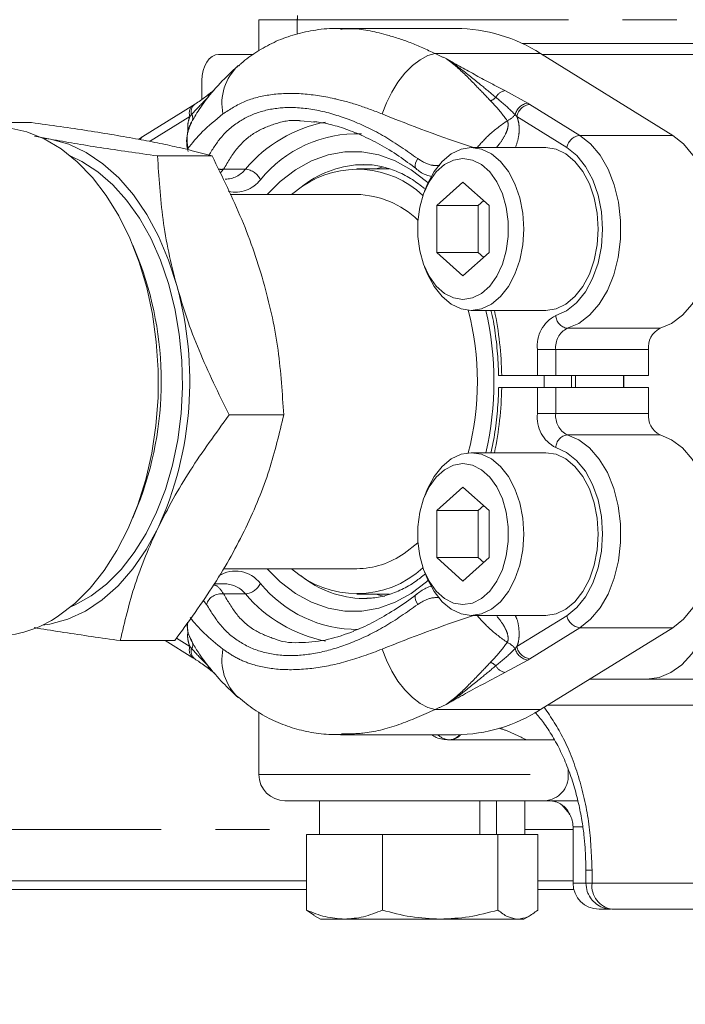
# Model space of a CAD drawing. Units: millimetres. Extents: x 11 to 1180, y 5 to 832.
# Drawn here: x 567 to 582, y 556 to 579 of the extents above; entities that cross this region are included whole.
import ezdxf

# ---------------------------------------------------------------- set-up
doc = ezdxf.new("R2010")
doc.units = ezdxf.units.MM
doc.linetypes.add('PHANTOM', pattern=[12.7, 6.35, -1.27, 1.27, -1.27, 1.27, -1.27])
doc.layers.add('SLD-0', color=7, linetype='Continuous')
doc.dimstyles.new('SLDDIMSTYLE5', dxfattribs={"dimtxt": 0, "dimasz": 3, "dimexe": 0, "dimexo": 0.0625, "dimgap": 0, "dimtad": 0, "dimtih": 1, "dimtoh": 1, "dimdec": 0, "dimrnd": 1e-09, "dimzin": 0, "dimdsep": 46, "dimtxsty": 'Standard', "dimsah": 1, "dimcen": 0.09, "dimadec": 0, "dimazin": 0, "dimtfac": 3, "dimtdec": 0, "dimtofl": 0, "dimtmove": 0, "dimatfit": 3, "dimfxl": 0, "dimfrac": 2, "dimtolj": 1, "dimtzin": 0, "dimarcsym": 0})

msp = doc.modelspace()

# ---------------------------------------------------------------- linework, layer by layer
at = {"color": 7, "linetype": 'Continuous', "lineweight": 15}
for p, q in [((572.49056, 579.15321), (572.49056, 578.42757)), ((577.10879, 578.95064), (574.40022, 578.95064)), ((574.40052, 578.93251), (574.42951, 578.93368)), ((572.36055, 578.34041), (571.54738, 578.34041)), ((579.08919, 578.36028), (582.18238, 576.44522)), ((582.82541, 578.34041), (579.12128, 578.34041)), ((571.15396, 577.73081), (571.15396, 577.28791)), ((571.43555, 577.49642), (571.37407, 577.44918)), ((570.94629, 577.14669), (569.77469, 576.42133)), ((570.98947, 577.1744), (570.94639, 577.14698)), ((565.88731, 576.74545), (567.16412, 576.74545)), ((570.95256, 576.81995), (570.93127, 576.78873)), ((573.80021, 576.75135), (573.46348, 576.78613)), ((567.23197, 576.42852), (567.61184, 576.35451)), ((569.77469, 576.42133), (569.67171, 576.34894)), ((567.42108, 576.38202), (567.61184, 576.35451)), ((570.1162, 575.96358), (571.39301, 575.96358)), ((579.21085, 576.15664), (577.46465, 576.15664)), ((574.93574, 575.7604), (574.84215, 575.75833)), ((575.53876, 575.65817), (574.78052, 575.65817)), ((575.23202, 575.65817), (575.41249, 575.70704)), ((576.18096, 575.65723), (576.17565, 575.66089)), ((573.25507, 575.06126), (573.51504, 575.25574)), ((576.42592, 575.27074), (576.3704, 575.13486)), ((577.27062, 575.3515), (576.65591, 574.80157)), ((577.88534, 574.80157), (577.27062, 575.3515)), ((574.78052, 575.06126), (571.81434, 575.06126)), ((576.65591, 574.80157), (576.65591, 573.70172)), ((577.62602, 574.80157), (576.65591, 574.80157)), ((577.75568, 574.91756), (577.62602, 574.80157)), ((577.62602, 574.80157), (577.62602, 573.70172)), ((577.88534, 573.70172), (577.88534, 574.80157)), ((569.64806, 573.60119), (569.53701, 573.87294)), ((576.65591, 573.70172), (577.27062, 573.15179)), ((577.62602, 573.70172), (576.65591, 573.70172)), ((577.27062, 573.15179), (577.88534, 573.70172)), ((577.62602, 573.70172), (577.75568, 573.58572)), ((576.3704, 573.36842), (576.42592, 573.23254)), ((577.46465, 572.34664), (579.21085, 572.34664)), ((581.61672, 571.42676), (581.61672, 570.82264)), ((579.01414, 570.82264), (578.17691, 570.82264)), ((579.44367, 570.82264), (579.01414, 570.82264)), ((579.17566, 570.82264), (579.17566, 570.53689)), ((581.61672, 570.82264), (579.44367, 570.82264)), ((579.81519, 570.82264), (579.81519, 570.53689)), ((579.90469, 570.82264), (579.90469, 570.53689)), ((581.03001, 570.82264), (581.03001, 570.53689)), ((578.17691, 570.53689), (579.01414, 570.53689)), ((579.01414, 570.53689), (579.44367, 570.53689)), ((581.61672, 570.53689), (579.44367, 570.53689)), ((581.61672, 570.53689), (581.61672, 569.93278)), ((573.07047, 569.8979), (571.79366, 569.8979)), ((579.21085, 569.01289), (577.46465, 569.01289)), ((576.42592, 568.12699), (576.3704, 567.99111)), ((577.27062, 568.20774), (576.65591, 567.65782)), ((577.88534, 567.65782), (577.27062, 568.20774)), ((569.53701, 567.48659), (569.64806, 567.75835)), ((576.65591, 567.65782), (576.65591, 566.55796)), ((577.62602, 567.65782), (576.65591, 567.65782)), ((577.75568, 567.77381), (577.62602, 567.65782)), ((577.62602, 567.65782), (577.62602, 566.55796)), ((577.88534, 566.55796), (577.88534, 567.65782)), ((576.21339, 566.90245), (575.89427, 566.65244)), ((576.65591, 566.55796), (577.27062, 566.00804)), ((577.62602, 566.55796), (576.65591, 566.55796)), ((577.27062, 566.00804), (577.88534, 566.55796)), ((577.62602, 566.55796), (577.75568, 566.44197)), ((571.66145, 566.29827), (574.78052, 566.29827)), ((576.3704, 566.22467), (576.42592, 566.08879)), ((571.70137, 565.94265), (571.44844, 565.94265)), ((574.78052, 565.70137), (575.55081, 565.70137)), ((574.93574, 565.59913), (575.02933, 565.6012)), ((575.42848, 565.64894), (575.23202, 565.70137)), ((576.18066, 565.70212), (576.17511, 565.69823)), ((577.46465, 565.20289), (579.21085, 565.20289)), ((570.8027, 565.01925), (570.81496, 564.92384)), ((582.18238, 564.91431), (579.08919, 562.99926)), ((570.51903, 564.61409), (569.24222, 564.61409)), ((570.2982, 564.61409), (570.94629, 564.21284)), ((570.94686, 564.21205), (570.99083, 564.18408)), ((570.98718, 564.18699), (570.9912, 564.18441)), ((571.37242, 563.91015), (571.45444, 563.84589)), ((581.57958, 563.71001), (580.23719, 563.71001)), ((581.57958, 563.71001), (585.48377, 563.71001)), ((572.49056, 562.93596), (572.49056, 561.47481)), ((574.40022, 562.40889), (577.10879, 562.40889)), ((576.94589, 562.29099), (576.95702, 562.29099)), ((576.95702, 562.29099), (576.97966, 562.29099)), ((579.41108, 562.29099), (578.75944, 562.29099)), ((573.90696, 560.86521), (573.90696, 560.07273)), ((577.6662, 560.07273), (577.6662, 560.86521)), ((578.05424, 560.86521), (578.05424, 560.07273)), ((578.7228, 560.07273), (578.7228, 560.86521)), ((579.58544, 560.76603), (579.77275, 560.54844)), ((573.60865, 558.30421), (573.60865, 560.07273)), ((574.26527, 560.07273), (573.60865, 560.07273)), ((574.26527, 560.07273), (574.73246, 560.07273)), ((575.38319, 560.07273), (574.72657, 560.07273)), ((575.38319, 558.30421), (575.38319, 560.07273)), ((576.38456, 560.07273), (575.38319, 560.07273)), ((576.38456, 560.07273), (577.08806, 560.07273)), ((578.08942, 560.07273), (577.08806, 560.07273)), ((578.08942, 558.30421), (578.08942, 560.07273)), ((578.43417, 560.07273), (578.08942, 560.07273)), ((578.43417, 560.07273), (578.67637, 560.07273)), ((579.02111, 560.07273), (578.67637, 560.07273)), ((579.02111, 560.07273), (579.02111, 558.30421)), ((579.84764, 560.25561), (579.84764, 558.9348)), ((580.15048, 559.2396), (580.15048, 558.9348)), ((558.05222, 558.98827), (573.60865, 558.98827)), ((579.02111, 558.98827), (579.84764, 558.98827)), ((573.60865, 558.78827), (557.85222, 558.78827)), ((579.86551, 558.78827), (579.02111, 558.78827)), ((573.78399, 558.18637), (573.60865, 558.30421)), ((583.25174, 558.32521), (580.76008, 558.32521)), ((573.78033, 558.18004), (573.93363, 558.09153)), ((573.93363, 558.09153), (574.49592, 558.09153)), ((574.49592, 558.09153), (576.73631, 558.09153)), ((576.73631, 558.09153), (578.55527, 558.09153)), ((578.55527, 558.09153), (578.69613, 558.09153)), ((578.69613, 558.09153), (578.84944, 558.18004))]:
    msp.add_line(p, q, dxfattribs=at)
at = {"color": 8, "linetype": 'PHANTOM', "lineweight": 0}
for p, q in [((572.49056, 579.15321), (573.39023, 579.15321)), ((573.39023, 578.81505), (573.39023, 579.15321)), ((573.39023, 579.15321), (587.75005, 579.15321)), ((578.65841, 578.59441), (586.20916, 578.59441)), ((579.08919, 578.36028), (576.62027, 578.36028)), ((578.25052, 577.4923), (578.78848, 577.20041)), ((578.78848, 577.20041), (578.83773, 577.17058)), ((578.83773, 577.17058), (580.00933, 576.44522)), ((570.87391, 576.88754), (569.93058, 576.30351)), ((570.91171, 576.93111), (570.87391, 576.88754)), ((578.53191, 576.88754), (578.49305, 576.93111)), ((579.70351, 576.16217), (578.53191, 576.88754)), ((582.18238, 576.44522), (580.00933, 576.44522)), ((571.66381, 575.65342), (571.58095, 575.5611)), ((572.17775, 575.65342), (571.66381, 575.65342)), ((579.7135, 571.92673), (581.88655, 571.92673)), ((579.01414, 570.82264), (579.01414, 571.42676)), ((579.01414, 571.42676), (579.44367, 571.42676)), ((581.61672, 571.42676), (579.44367, 571.42676)), ((579.44367, 571.42676), (579.44367, 570.82264)), ((579.01414, 569.93278), (579.01414, 570.53689)), ((579.44367, 570.53689), (579.44367, 569.93278)), ((579.01414, 569.93278), (579.44367, 569.93278)), ((579.44367, 569.93278), (581.61672, 569.93278)), ((581.88655, 569.4328), (579.7135, 569.4328)), ((572.17775, 565.70612), (571.66381, 565.70612)), ((571.26395, 565.45808), (571.1819, 565.56086)), ((578.53191, 564.47199), (579.70351, 565.19736)), ((580.00933, 564.91431), (578.83773, 564.18895)), ((582.18238, 564.91431), (580.00933, 564.91431)), ((570.55694, 564.66823), (570.87391, 564.47199)), ((570.87391, 564.47199), (570.91171, 564.42842)), ((578.49305, 564.42842), (578.53191, 564.47199)), ((578.83773, 564.18895), (578.78848, 564.15912)), ((578.78848, 564.15912), (578.25052, 563.86723)), ((583.93381, 563.10041), (579.25257, 563.10041)), ((579.08919, 562.99926), (576.62027, 562.99926)), ((572.49056, 561.47481), (579.73696, 561.47481)), ((579.73696, 561.47481), (579.73696, 561.59696)), ((563.85222, 560.18827), (573.90696, 560.18827)), ((578.7228, 560.18827), (579.84764, 560.18827)), ((580.05985, 560.25561), (579.84764, 560.25561)), ((580.15048, 559.2396), (580.29442, 559.2396)), ((580.29442, 558.9348), (580.29442, 559.2396)), ((579.84764, 558.9348), (580.15048, 558.9348)), ((580.29442, 558.9348), (580.15048, 558.9348)), ((582.78608, 558.9348), (580.29442, 558.9348))]:
    msp.add_line(p, q, dxfattribs=at)
at = {"color": 7, "linetype": 'Continuous', "lineweight": 15, "flags": 128}
for points in [[(571.15396, 577.73081), (571.16152, 577.84974), (571.18391, 577.96409), (571.22026, 578.06948), (571.26919, 578.16186), (571.32881, 578.23767), (571.39682, 578.294), (571.47063, 578.32869), (571.54738, 578.34041)], [(566.63319, 576.62396), (567.05308, 576.52808), (567.46361, 576.3612), (567.8598, 576.12537), (568.23685, 575.82343), (568.59016, 575.45906), (568.91547, 575.03666), (569.20881, 574.56139), (569.46663, 574.039), (569.6858, 573.47583), (569.86365, 572.87871), (569.99804, 572.25491), (570.08731, 571.61198), (570.1304, 570.95775), (570.12678, 570.30013), (570.0765, 569.64713), (569.98016, 569.00666), (569.83893, 568.3865), (569.65453, 567.79417), (569.4292, 567.23687), (569.16566, 566.72137), (568.86713, 566.25391), (568.53722, 565.84018), (568.17994, 565.4852), (567.79963, 565.19327)], [(582.18238, 576.44522), (582.43254, 576.24715), (582.655, 575.98131), (582.8422, 575.65674), (582.98778, 575.28446), (583.08681, 574.8771), (583.13592, 574.44851), (583.13344, 574.01323), (583.07945, 573.58604), (582.9758, 573.18146), (582.82599, 572.81322), (582.63512, 572.49382), (582.40966, 572.23412), (582.15728, 572.04293), (581.88655, 571.92673)], [(567.61184, 576.35451), (568.03406, 576.23753), (568.44465, 576.0454), (568.83808, 575.7807), (569.20901, 575.44701), (569.55244, 575.04887), (569.86371, 574.59163), (570.13862, 574.0815), (570.37344, 573.52536), (570.56502, 572.93074)], [(568.08345, 575.95617), (568.3426, 575.83229), (568.71405, 575.59245), (569.06543, 575.28856), (569.39216, 574.92458), (569.68998, 574.50528), (569.95502, 574.0361), (570.18381, 573.52316), (570.37338, 572.97316), (570.52125, 572.39326), (570.6255, 571.79102), (570.68476, 571.17429), (570.69826, 570.55112), (570.66583, 569.92963), (570.58789, 569.31791), (570.46545, 568.72394), (570.30012, 568.15548), (570.09404, 567.61992), (569.84991, 567.12426), (569.57091, 566.67494), (569.26066, 566.27783), (568.92323, 565.93811), (568.563, 565.6602)], [(577.46465, 576.15664), (577.7045, 576.12004), (577.93513, 576.01163), (578.14769, 575.83559), (578.33399, 575.59868), (578.48689, 575.31001), (578.6005, 574.98065), (578.67046, 574.62329), (578.69408, 574.25164), (578.67046, 573.87999), (578.6005, 573.52263), (578.48689, 573.19328), (578.33399, 572.9046), (578.14769, 572.66769), (577.93513, 572.49165), (577.7045, 572.38324), (577.46465, 572.34664), (577.2248, 572.38324), (576.99416, 572.49165), (576.78161, 572.66769), (576.5953, 572.9046), (576.44241, 573.19328), (576.42592, 573.23254)], [(576.42592, 575.27074), (576.44241, 575.31001), (576.5953, 575.59868), (576.78161, 575.83559), (576.99416, 576.01163), (577.2248, 576.12004), (577.46465, 576.15664)], [(579.21085, 576.15664), (579.4507, 576.12004), (579.68133, 576.01163), (579.89389, 575.83559), (580.08019, 575.59868), (580.23309, 575.31001), (580.3467, 574.98065), (580.41666, 574.62329), (580.44028, 574.25164), (580.41666, 573.87999), (580.3467, 573.52263), (580.23309, 573.19328), (580.08019, 572.9046), (579.89389, 572.66769), (579.68133, 572.49165), (579.4507, 572.38324), (579.21085, 572.34664)], [(577.27062, 575.90264), (577.04909, 575.86656), (576.83724, 575.75991), (576.64433, 575.58733), (576.47879, 575.35638), (576.34786, 575.07714), (576.25726, 574.76183), (576.21095, 574.42421), (576.21095, 574.07906), (576.25726, 573.74146), (576.34786, 573.42614), (576.47879, 573.14691), (576.64433, 572.91596), (576.83724, 572.74338), (577.04909, 572.63672), (577.27062, 572.60064), (577.49216, 572.63672), (577.70401, 572.74338), (577.89692, 572.91596), (578.06245, 573.14691), (578.19338, 573.42614), (578.28399, 573.74146), (578.3303, 574.07906), (578.3303, 574.42421), (578.28399, 574.76183), (578.19338, 575.07714), (578.06245, 575.35638), (577.89692, 575.58733), (577.70401, 575.75991), (577.49216, 575.86656), (577.27062, 575.90264)], [(581.03753, 570.53689), (581.03849, 570.62887), (581.03753, 570.82264)], [(581.88655, 569.4328), (582.15728, 569.31661), (582.40966, 569.12542), (582.63512, 568.86571), (582.82599, 568.54631), (582.9758, 568.17807), (583.07945, 567.77349), (583.13344, 567.34631), (583.13592, 566.91103), (583.08681, 566.48243), (582.98778, 566.07508), (582.8422, 565.70279), (582.655, 565.37822), (582.43254, 565.11238), (582.18238, 564.91431)], [(576.42592, 568.12699), (576.44241, 568.16625), (576.5953, 568.45493), (576.78161, 568.69184), (576.99416, 568.86788), (577.2248, 568.97628), (577.46465, 569.01289), (577.7045, 568.97628), (577.93513, 568.86788), (578.14769, 568.69184), (578.33399, 568.45493), (578.48689, 568.16625), (578.6005, 567.8369), (578.67046, 567.47954), (578.69408, 567.10789), (578.67046, 566.73625), (578.6005, 566.37888), (578.48689, 566.04953), (578.33399, 565.76085), (578.14769, 565.52394), (577.93513, 565.3479), (577.7045, 565.2395), (577.46465, 565.20289), (577.46465, 565.20289)], [(579.21085, 569.01289), (579.4507, 568.97628), (579.68133, 568.86788), (579.89389, 568.69184), (580.08019, 568.45493), (580.23309, 568.16625), (580.3467, 567.8369), (580.41666, 567.47954), (580.44028, 567.10789), (580.41666, 566.73625), (580.3467, 566.37888), (580.23309, 566.04953), (580.08019, 565.76085), (579.89389, 565.52394), (579.68133, 565.3479), (579.4507, 565.2395), (579.21085, 565.20289), (579.21085, 565.20289)], [(577.27062, 565.45689), (577.49216, 565.49297), (577.70401, 565.59963), (577.89692, 565.7722), (578.06245, 566.00316), (578.19338, 566.28239), (578.28399, 566.5977), (578.3303, 566.93531), (578.3303, 567.28047), (578.28399, 567.61808), (578.19338, 567.93339), (578.06245, 568.21262), (577.89692, 568.44358), (577.70401, 568.61615), (577.49216, 568.72281), (577.27062, 568.75889), (577.04909, 568.72281), (576.83724, 568.61615), (576.64433, 568.44358), (576.47879, 568.21262), (576.34786, 567.93339), (576.25726, 567.61808), (576.21095, 567.28047), (576.21095, 566.93531), (576.25726, 566.5977), (576.34786, 566.28239), (576.47879, 566.00316), (576.64433, 565.7722), (576.83724, 565.59963), (577.04909, 565.49297), (577.27062, 565.45689)], [(570.12802, 567.25599), (569.85154, 566.74791), (569.53885, 566.293), (569.19419, 565.89742), (568.82223, 565.56651), (568.42799, 565.30474), (568.0168, 565.11566), (567.59423, 565.00183), (567.42108, 564.97752)], [(577.46465, 565.20289), (577.2248, 565.2395), (576.99416, 565.3479), (576.78161, 565.52394), (576.5953, 565.76085), (576.44241, 566.04953), (576.42592, 566.08879)], [(583.21883, 566.25), (583.19393, 565.80894), (583.11997, 565.38127), (582.99921, 564.98001), (582.83532, 564.61733), (582.63327, 564.30425), (582.39921, 564.0503), (582.14024, 563.86319), (581.86424, 563.74859), (581.57958, 563.71001)], [(568.563, 565.6602), (568.18468, 565.44773), (568.08345, 565.40337)]]:
    msp.add_lwpolyline(points, dxfattribs=at)
at = {"color": 8, "linetype": 'PHANTOM', "lineweight": 0, "flags": 128}
for points in [[(576.62027, 578.36028), (576.44637, 578.31162), (576.26598, 578.21657), (576.08523, 578.07833), (575.91026, 577.90163), (575.747, 577.69244), (575.601, 577.45788), (575.47722, 577.2059), (575.37986, 576.94507)], [(580.00933, 576.44522), (580.25949, 576.24715), (580.48195, 575.98131), (580.66915, 575.65674), (580.81474, 575.28446), (580.91376, 574.8771), (580.96287, 574.44851), (580.96039, 574.01323), (580.9064, 573.58604), (580.80275, 573.18146), (580.65294, 572.81322), (580.46207, 572.49382), (580.23661, 572.23412), (579.98423, 572.04293), (579.7135, 571.92673)], [(572.68215, 575.06126), (572.99188, 575.3673), (573.34834, 575.6393), (573.72251, 575.84648), (574.1095, 575.98612), (574.50424, 576.05639), (574.90158, 576.05639), (575.29633, 575.98612), (575.68331, 575.84648), (576.05748, 575.6393), (576.41395, 575.3673), (576.45249, 575.33301)], [(579.44585, 572.22672), (579.69923, 572.33847), (579.93339, 572.52553), (580.1391, 572.78054), (580.30827, 573.09346), (580.43424, 573.45197), (580.51205, 573.84196), (580.53864, 574.24807), (580.51296, 574.65433), (580.43602, 575.04474), (580.31085, 575.40392), (580.14239, 575.71775), (579.93725, 575.97386), (579.70351, 576.16217)], [(576.17565, 575.66089), (576.16272, 575.67544), (576.15214, 575.70584), (576.1518, 575.74576), (576.16174, 575.79324), (576.18146, 575.84599), (576.21, 575.90145)], [(579.7135, 569.4328), (579.98423, 569.31661), (580.23661, 569.12542), (580.46207, 568.86571), (580.65294, 568.54631), (580.80275, 568.17807), (580.9064, 567.77349), (580.96039, 567.34631), (580.96287, 566.91103), (580.91376, 566.48243), (580.81474, 566.07508), (580.66915, 565.70279), (580.48195, 565.37822), (580.25949, 565.11238), (580.00933, 564.91431)], [(579.70351, 565.19736), (579.93725, 565.38567), (580.14239, 565.64179), (580.31085, 565.95561), (580.43602, 566.31479), (580.51296, 566.7052), (580.53864, 567.11146), (580.51205, 567.51757), (580.43424, 567.90757), (580.30827, 568.26608), (580.1391, 568.579), (579.93339, 568.834), (579.69923, 569.02106), (579.44585, 569.13281)], [(576.45249, 566.02652), (576.41395, 565.99223), (576.05748, 565.72023), (575.68331, 565.51306), (575.29633, 565.37342), (574.90158, 565.30314), (574.50424, 565.30314), (574.1095, 565.37342), (573.72251, 565.51306), (573.34834, 565.72023), (572.99188, 565.99223), (572.68215, 566.29827)], [(576.17511, 565.69823), (576.16272, 565.68409), (576.15214, 565.65369), (576.1518, 565.61378), (576.16174, 565.56629), (576.18146, 565.51354), (576.21, 565.45808)], [(576.62027, 562.99926), (576.44637, 563.04791), (576.26598, 563.14297), (576.08523, 563.2812), (575.91026, 563.45791), (575.747, 563.6671), (575.601, 563.90166), (575.47722, 564.15363), (575.37986, 564.41447)]]:
    msp.add_lwpolyline(points, dxfattribs=at)
at = {"color": 8, "linetype": 'PHANTOM', "lineweight": 0}
for centre, radius, start, end in [((574.18416, 579.15332), 0.79393, 172.655815, 180.008222), ((572.84171, 577.19175), 1.21865, 133.114204, 191.678451), ((571.50108, 577.28566), 0.20905, 127.837256, 166.316818), ((577.71066, 577.68693), 0.4821, 295.339973, 313.135136), ((578.31636, 577.18503), 0.31424, 102.095699, 151.471325), ((571.08779, 576.96745), 0.22832, 128.192784, 200.487048), ((571.12647, 576.99629), 0.22443, 127.662839, 196.882112), ((578.84199, 576.84502), 0.3594, 98.56144, 166.140064), ((578.88377, 576.81411), 0.35944, 97.359367, 168.211727), ((570.80913, 576.84449), 0.13427, 335.463798, 40.17976), ((578.08076, 577.27484), 0.53678, 295.095742, 320.182368), ((574.66538, 573.57259), 3.24317, 100.915916, 140.088563), ((569.86507, 576.27975), 0.16797, 122.554232, 156.096056), ((574.7875, 573.56417), 2.91708, 87.917753, 140.862549), ((580.05536, 576.08875), 0.35942, 97.357836, 168.213259), ((574.98843, 573.35333), 2.40945, 93.480727, 128.781845), ((571.60771, 575.98172), 0.33306, 257.373513, 279.696998), ((571.68073, 576.05642), 0.63987, 271.848474, 320.963896), ((572.13628, 575.22842), 0.42702, 24.483273, 84.427693), ((571.9315, 575.86635), 0.75141, 258.212906, 322.159337), ((570.09449, 570.69593), 8.08341, 0.89816, 11.783244), ((579.80283, 571.5176), 0.79391, 116.720776, 186.570374), ((579.75919, 572.23688), 0.3135, 181.857515, 261.619362), ((579.9366, 571.48353), 0.49618, 116.720052, 186.570713), ((570.09449, 570.66361), 8.08342, 348.216759, 359.101788), ((579.80282, 569.84193), 0.79389, 173.428997, 243.279854), ((579.93661, 569.876), 0.49619, 173.429473, 243.279191), ((579.75918, 569.12265), 0.31349, 98.379367, 178.142624), ((571.93942, 565.50082), 0.74047, 37.74984, 121.612904), ((574.98031, 567.99204), 2.39332, 231.157281, 268.932807), ((571.68076, 565.30318), 0.63981, 39.03415, 88.154631), ((572.13629, 566.13111), 0.42701, 275.571554, 335.516177), ((574.79752, 567.80809), 2.9329, 219.206723, 270.318321), ((571.60628, 565.35254), 0.35823, 80.757397, 162.864133), ((574.68966, 567.8279), 3.28811, 220.187408, 258.757948), ((580.05537, 565.27079), 0.35944, 191.788273, 262.640633), ((571.08757, 564.39209), 0.22811, 159.495631, 232.018272), ((571.12715, 564.36325), 0.22508, 163.169675, 231.547717), ((570.80913, 564.51505), 0.13426, 319.818632, 24.53781), ((572.84155, 564.16774), 1.2185, 168.317959, 226.902071), ((578.08067, 564.08458), 0.53692, 39.820941, 64.900949), ((578.84198, 564.51451), 0.35939, 193.859114, 261.439382), ((578.88376, 564.54542), 0.35943, 191.788205, 262.641904), ((571.50105, 564.07384), 0.20901, 193.677756, 231.828595), ((577.71094, 563.67302), 0.48161, 46.85565, 64.669241), ((578.31638, 564.17452), 0.31426, 208.530567, 257.902409), ((576.96741, 562.69552), 0.40466, 225.098163, 268.527943), ((576.93817, 562.61659), 0.32614, 273.313855, 320.664648), ((576.9636, 562.6112), 0.32061, 272.87171, 321.241801), ((579.15563, 561.44638), 0.58203, 273.103441, 2.799438), ((580.84317, 558.87133), 0.55241, 173.401896, 261.348687)]:
    msp.add_arc(centre, radius, start, end, dxfattribs=at)
at = {"color": 7, "linetype": 'Continuous', "lineweight": 15}
for centre, radius, start, end in [((577.06914, 575.20077), 3.75008, 57.406998, 89.394187), ((574.78884, 573.39384), 2.25594, 46.781085, 124.377431), ((574.72336, 572.92449), 2.13753, 45.806621, 88.467608), ((562.21236, 570.67977), 7.98902, 338.550597, 21.449403), ((562.54286, 570.6943), 8.32806, 335.615487, 15.577562), ((571.01196, 570.67976), 6.59766, 345.338221, 14.661779), ((570.45983, 570.67977), 7.53486, 347.219205, 12.780795), ((582.10964, 571.48354), 0.49618, 116.720124, 186.570905), ((582.10966, 569.876), 0.49619, 173.429281, 243.279119), ((574.76236, 568.28361), 1.98543, 270.523971, 304.75771), ((574.78153, 567.99773), 2.28435, 228.069789, 312.802326), ((566.25134, 567.43517), 2.72458, 270.652054, 304.629501), ((577.0691, 566.15886), 3.75018, 270.606371, 302.592761), ((573.10016, 561.47481), 0.6096, 180, 270), ((579.23804, 560.25561), 0.6096, 0, 28.173447), ((580.45724, 558.93481), 0.6096, 180, 270)]:
    msp.add_arc(centre, radius, start, end, dxfattribs=at)
at = {"color": 8, "linetype": 'PHANTOM', "lineweight": 0}
for centre, major_axis, ratio, start_param, end_param in [((582.27005, 579.36044), (9.80342, -2.76838), 0.28449735, 4.18061613, 4.21174901), ((581.90511, 577.94523), (11.33862, 2.71134), 0.25087079, 2.63750705, 2.85890419), ((581.90511, 577.94523), (11.33862, -2.71134), 0.25087079, 4.16036683, 4.37555747), ((581.90511, 563.4143), (11.33862, -2.71134), 0.25087079, 3.44465556, 3.64567826), ((581.90511, 563.4143), (11.33862, 2.71134), 0.25087079, 1.90762784, 2.12281847), ((582.27005, 561.99909), (9.80342, 2.76838), 0.28449735, 2.0714363, 2.10256917)]:
    msp.add_ellipse(centre, major_axis=major_axis, ratio=ratio, start_param=start_param, end_param=end_param, dxfattribs=at)
at = {"color": 7, "linetype": 'Continuous', "lineweight": 15}
for points, knots in [([(574.43101, 578.94452), (574.37878, 578.94663), (574.1521, 578.95577), (573.76587, 578.91063), (573.28561, 578.80288), (572.84103, 578.63342), (572.43825, 578.40716), (572.16354, 578.21635), (572.03734, 578.09105), (572.01764, 578.07149)], [0, 0, 0, 0, 0.05754729, 0.2497472, 0.43469832, 0.6148205, 0.79179389, 0.96751284, 1, 1, 1, 1]), ([(572.00539, 578.07828), (571.93282, 578.01149), (571.7106, 577.80699), (571.39911, 577.47082), (571.10136, 577.08548), (570.95463, 576.82867), (570.88942, 576.71454)], [0, 0, 0, 0, 0.15945878, 0.48826632, 0.77257538, 1, 1, 1, 1]), ([(571.37095, 577.44961), (571.33763, 577.42371), (571.22699, 577.3377), (571.11203, 577.24756), (571.00183, 577.18149), (570.98928, 577.17396)], [0, 0, 0, 0, 0.27628687, 0.91756413, 1, 1, 1, 1]), ([(567.16412, 576.74545), (567.61347, 576.68197), (568.29182, 576.58614), (569.11004, 576.45464), (569.48234, 576.38789), (569.66848, 576.35451)], [0, 0, 0, 0, 0.49525447, 0.74764952, 1, 1, 1, 1]), ([(570.91497, 576.74554), (570.89799, 576.71869), (570.83967, 576.62645), (570.80091, 576.43674), (570.79052, 576.23443), (570.82316, 576.10898), (570.834, 576.06732)], [0, 0, 0, 0, 0.14118799, 0.48499453, 0.82897193, 1, 1, 1, 1]), ([(573.77459, 576.76875), (573.87526, 576.75488), (574.09881, 576.7241), (574.47438, 576.61578), (574.89103, 576.45432), (575.32546, 576.23642), (575.76053, 575.97472), (576.04386, 575.76179), (576.18174, 575.65817)], [0, 0, 0, 0, 0.136659824, 0.303444107, 0.47394064, 0.649104677, 0.829237173, 1, 1, 1, 1]), ([(567.61184, 576.35451), (567.79416, 576.3218), (568.15883, 576.25637), (568.97515, 576.12485), (569.65787, 576.02836), (570.1162, 575.96358)], [0, 0, 0, 0, 0.24733329, 0.4947073, 1, 1, 1, 1]), ([(569.66848, 576.35451), (569.84001, 576.3218), (570.18309, 576.25637), (570.78948, 576.12485), (571.15059, 576.02836), (571.39301, 575.96358)], [0, 0, 0, 0, 0.24733296, 0.49470699, 1, 1, 1, 1]), ([(570.1162, 575.96358), (570.1464, 575.4711), (570.19199, 574.72763), (570.36705, 573.70755), (570.49903, 573.18966), (570.56502, 572.93074)], [0, 0, 0, 0, 0.4952557, 0.74765045, 1, 1, 1, 1]), ([(571.39301, 575.96358), (571.63521, 575.4711), (572.00083, 574.72763), (572.38997, 573.70755), (572.54443, 573.18966), (572.62165, 572.93074)], [0, 0, 0, 0, 0.49525564, 0.74765033, 1, 1, 1, 1]), ([(574.85016, 575.75103), (574.91905, 575.75486), (575.10454, 575.76518), (575.40597, 575.71229), (575.74993, 575.59716), (576.07471, 575.42917), (576.27687, 575.27177), (576.372, 575.19771)], [0, 0, 0, 0, 0.13289282, 0.35782457, 0.58184976, 0.80323897, 1, 1, 1, 1]), ([(576.17683, 575.6627), (576.18177, 575.65797), (576.25158, 575.5911), (576.37481, 575.52489), (576.49795, 575.49016), (576.53653, 575.47928)], [0, 0, 0, 0, 0.0497285, 0.70229656, 1, 1, 1, 1]), ([(570.56502, 572.93074), (570.64059, 572.67697), (570.79176, 572.16939), (571.17889, 571.14907), (571.54672, 570.40047), (571.79366, 569.8979)], [0, 0, 0, 0, 0.24733325, 0.49470707, 1, 1, 1, 1]), ([(572.62165, 572.93074), (572.68644, 572.67697), (572.81602, 572.16939), (572.99322, 571.14907), (573.03944, 570.40047), (573.07047, 569.8979)], [0, 0, 0, 0, 0.2473332, 0.49470714, 1, 1, 1, 1]), ([(577.92494, 572.34664), (577.93494, 572.30625), (577.98841, 572.09033), (578.04757, 571.67831), (578.09505, 571.20793), (578.10099, 570.92088), (578.10303, 570.82252)], [0, 0, 0, 0, 0.083598687, 0.446945024, 0.81048983, 1, 1, 1, 1]), ([(578.17691, 570.82264), (578.15802, 570.82264), (578.12024, 570.82264), (578.10011, 570.82264), (578.1059, 570.82264), (578.10642, 570.82264)], [0, 0, 0, 0, 0.47661195, 0.95321776, 1, 1, 1, 1]), ([(578.10367, 570.53703), (578.10253, 570.47237), (578.09806, 570.2191), (578.06005, 569.78049), (577.99972, 569.33429), (577.94072, 569.08526), (577.92358, 569.01289)], [0, 0, 0, 0, 0.124533966, 0.487868094, 0.851165467, 1, 1, 1, 1]), ([(578.10915, 570.53689), (578.10811, 570.53689), (578.1047, 570.53689), (578.13049, 570.53689), (578.16371, 570.53689), (578.17691, 570.53689)], [0, 0, 0, 0, 0.20844303, 0.68559078, 1, 1, 1, 1]), ([(571.79366, 569.8979), (571.4805, 569.4689), (571.00776, 568.82126), (570.47164, 567.93268), (570.24255, 567.48154), (570.12802, 567.25599)], [0, 0, 0, 0, 0.49525383, 0.74764941, 1, 1, 1, 1]), ([(573.07047, 569.8979), (572.96931, 569.4689), (572.8166, 568.82126), (572.49456, 567.93268), (572.28795, 567.48154), (572.18466, 567.25599)], [0, 0, 0, 0, 0.49525378, 0.74764927, 1, 1, 1, 1]), ([(570.12802, 567.25599), (570.02668, 567.03494), (569.82396, 566.59278), (569.49974, 565.70398), (569.34566, 565.05187), (569.24222, 564.61409)], [0, 0, 0, 0, 0.24733272, 0.49470701, 1, 1, 1, 1]), ([(572.18466, 567.25599), (572.07252, 567.03494), (571.84822, 566.59278), (571.31407, 565.70398), (570.83838, 565.05187), (570.51903, 564.61409)], [0, 0, 0, 0, 0.24733276, 0.49470717, 1, 1, 1, 1]), ([(576.389, 566.17914), (576.31236, 566.11621), (576.13262, 565.96862), (575.83466, 565.80177), (575.50134, 565.67401), (575.22876, 565.60945), (575.06802, 565.60871), (575.02131, 565.6085)], [0, 0, 0, 0, 0.17726758, 0.41572134, 0.65638894, 0.9001653, 1, 1, 1, 1]), ([(576.54219, 565.88895), (576.53931, 565.88842), (576.4473, 565.87114), (576.31982, 565.80681), (576.2145, 565.72013), (576.18028, 565.69196)], [0, 0, 0, 0, 0.02130721, 0.68199433, 1, 1, 1, 1]), ([(576.18196, 565.70043), (576.18008, 565.69884), (576.02849, 565.57081), (575.71566, 565.36092), (575.25578, 565.08571), (574.91572, 564.91469), (574.73674, 564.85091), (574.70476, 564.83951)], [0, 0, 0, 0, 0.00395885, 0.31985692, 0.63047689, 0.93397523, 1, 1, 1, 1]), ([(569.24222, 564.61409), (568.79463, 564.67759), (568.11895, 564.77345), (567.46668, 564.87657), (567.25002, 564.91489), (567.22202, 564.91984)], [0, 0, 0, 0, 0.63080419, 0.95228006, 1, 1, 1, 1]), ([(570.81967, 565.04349), (570.81544, 564.99542), (570.80117, 564.83315), (570.86817, 564.70565), (570.91532, 564.61592)], [0, 0, 0, 0, 0.29628341, 1, 1, 1, 1]), ([(570.8198, 564.88624), (570.82234, 564.85887), (570.83156, 564.7597), (570.87734, 564.67438), (570.91048, 564.61261)], [0, 0, 0, 0, 0.27599001, 1, 1, 1, 1]), ([(570.88942, 564.64499), (570.93583, 564.56208), (571.05882, 564.34239), (571.30667, 564.00238), (571.62911, 563.63271), (571.88315, 563.39543), (572.00539, 563.28125)], [0, 0, 0, 0, 0.16427778, 0.43528743, 0.72825139, 1, 1, 1, 1]), ([(572.86502, 564.6523), (572.87585, 564.64747), (573.05897, 564.56589), (573.48127, 564.55478), (574.09358, 564.61225), (574.51528, 564.76172), (574.71669, 564.8331)], [0, 0, 0, 0, 0.02261811, 0.38209414, 0.70489202, 1, 1, 1, 1]), ([(570.98614, 564.18578), (571.02519, 564.16074), (571.15452, 564.07783), (571.27337, 563.98647), (571.35985, 563.91877), (571.37112, 563.90994)], [0, 0, 0, 0, 0.27338223, 0.90530365, 1, 1, 1, 1]), ([(572.01622, 563.28504), (572.1348, 563.18626), (572.37164, 562.98897), (572.77658, 562.759), (573.20623, 562.58268), (573.65822, 562.46823), (574.06468, 562.41095), (574.3226, 562.41439), (574.42057, 562.41569)], [0, 0, 0, 0, 0.18047405, 0.36047055, 0.53755006, 0.71381149, 0.89129895, 1, 1, 1, 1]), ([(578.95573, 562.93798), (579.02301, 562.85909), (579.1674, 562.68977), (579.36981, 562.37918), (579.56179, 562.02299), (579.72916, 561.63605), (579.86927, 561.22844), (579.97858, 560.81614), (580.05488, 560.4291), (580.10351, 560.08141), (580.14129, 559.69366), (580.14692, 559.41529), (580.15048, 559.2396)], [0, 0, 0, 0, 0.095908155, 0.205840143, 0.315239752, 0.423933247, 0.531265735, 0.635535383, 0.731385745, 0.809406873, 0.879706947, 1, 1, 1, 1]), ([(576.94589, 562.29099), (576.84082, 562.2978), (576.69481, 562.30726), (576.57344, 562.38664), (576.53942, 562.40889)], [0, 0, 0, 0, 0.71964595, 1, 1, 1, 1]), ([(578.75944, 562.29099), (578.49034, 562.29099), (577.95215, 562.29099), (577.30382, 562.29099), (576.97966, 562.29099)], [0, 0, 0, 0, 0.50000034, 1, 1, 1, 1]), ([(579.18714, 560.86521), (579.11433, 560.86521), (578.96615, 560.86521), (578.66497, 560.86521), (578.30623, 560.86521), (577.89376, 560.86521), (577.44317, 560.86521), (576.97073, 560.86521), (576.49402, 560.86521), (576.02248, 560.86521), (575.55688, 560.86521), (575.09837, 560.86521), (574.657, 560.86521), (574.24978, 560.86521), (573.89204, 560.86521), (573.59581, 560.86521), (573.36749, 560.86521), (573.20913, 560.86521), (573.11471, 560.86521), (573.10793, 560.86521), (573.10475, 560.86521)], [0, 0, 0, 0, 0.053904078, 0.109699914, 0.1668322, 0.224657023, 0.282481937, 0.339614246, 0.395410174, 0.449314254, 0.503218205, 0.559014129, 0.61614645, 0.673971308, 0.731796094, 0.788928433, 0.844724337, 0.898628375, 0.952532442, 1, 1, 1, 1]), ([(579.96043, 560.86521), (579.91851, 560.86521), (579.77653, 560.86521), (579.56665, 560.86521), (579.34158, 560.86521), (579.23826, 560.86521), (579.18714, 560.86521)], [0, 0, 0, 0, 0.12329564, 0.41755339, 0.71181131, 1, 1, 1, 1]), ([(579.76396, 560.53642), (579.7596, 560.54755), (579.75004, 560.57192), (579.72219, 560.65576), (579.62402, 560.75049), (579.48377, 560.82938), (579.37517, 560.8601), (579.30877, 560.86356), (579.27718, 560.86521)], [0, 0, 0, 0, 0.07823285, 0.17118516, 0.58505858, 0.79218675, 0.90114464, 1, 1, 1, 1]), ([(580.15048, 558.9348), (580.15652, 558.86831), (580.16522, 558.77245), (580.22316, 558.63867), (580.2977, 558.527), (580.42177, 558.41876), (580.58054, 558.34023), (580.70015, 558.33114), (580.7601, 558.32658)], [0, 0, 0, 0, 0.20785967, 0.29964492, 0.45544069, 0.62584856, 0.81246382, 1, 1, 1, 1]), ([(573.60865, 558.30421), (573.75275, 558.24476), (574.04359, 558.12478), (574.34423, 558.10268), (574.49592, 558.09153)], [0, 0, 0, 0, 0.49545866, 1, 1, 1, 1]), ([(574.49592, 558.09153), (574.6446, 558.10225), (574.94524, 558.12392), (575.23615, 558.24367), (575.38319, 558.30421)], [0, 0, 0, 0, 0.49451032, 1, 1, 1, 1]), ([(575.38319, 558.30421), (575.60295, 558.24476), (576.04648, 558.12478), (576.50498, 558.10268), (576.73631, 558.09153)], [0, 0, 0, 0, 0.49545846, 1, 1, 1, 1]), ([(576.73631, 558.09153), (576.96304, 558.10225), (577.42153, 558.12392), (577.86517, 558.24367), (578.08942, 558.30421)], [0, 0, 0, 0, 0.494511272, 1, 1, 1, 1]), ([(578.08942, 558.30421), (578.16508, 558.24476), (578.31777, 558.12478), (578.47562, 558.10268), (578.55527, 558.09153)], [0, 0, 0, 0, 0.49545837, 1, 1, 1, 1]), ([(578.55527, 558.09153), (578.63332, 558.10225), (578.79117, 558.12392), (578.94391, 558.24367), (579.02111, 558.30421)], [0, 0, 0, 0, 0.49451106, 1, 1, 1, 1]), ([(580.46331, 558.32521), (580.46135, 558.32521), (580.4489, 558.32521), (580.50842, 558.32521), (580.59772, 558.32521), (580.69774, 558.32521), (580.72507, 558.32521)], [0, 0, 0, 0, 0.07379456, 0.46832886, 0.85469554, 1, 1, 1, 1])]:
    msp.add_open_spline(points, degree=3, knots=knots, dxfattribs=at)
at = {"color": 8, "linetype": 'PHANTOM', "lineweight": 0}
for points, knots in [([(574.42951, 578.93368), (574.4986, 578.93801), (574.82031, 578.95819), (575.36864, 578.83851), (576.03643, 578.63077), (576.42494, 578.45077), (576.62027, 578.36028)], [0, 0, 0, 0, 0.105803519, 0.492618418, 0.744916628, 1, 1, 1, 1]), ([(576.8736, 578.24247), (576.87547, 578.24141), (576.87818, 578.23988), (576.88425, 578.23644), (576.9019, 578.22647), (576.96093, 578.19315), (577.2446, 578.03367), (577.67468, 577.79399), (578.08399, 577.57954), (578.25052, 577.4923)], [0, 0, 0, 0, 0.00421674, 0.00610951, 0.01368103, 0.0439655, 0.13896618, 0.64970775, 1, 1, 1, 1]), ([(577.91699, 577.25121), (577.81143, 577.36186), (577.54367, 577.64252), (577.23559, 577.95987), (576.99273, 578.15526), (576.89254, 578.22878), (576.87607, 578.24068), (576.8736, 578.24247)], [0, 0, 0, 0, 0.28139906, 0.71379802, 0.95320432, 0.99296441, 1, 1, 1, 1]), ([(578.04028, 577.33512), (577.91901, 577.43549), (577.62876, 577.67572), (577.27752, 577.96133), (577.0108, 578.15046), (576.89726, 578.22674), (576.87522, 578.24139), (576.8736, 578.24247)], [0, 0, 0, 0, 0.294372495, 0.70455123, 0.942828285, 0.995790255, 1, 1, 1, 1]), ([(571.29797, 577.33512), (571.19726, 577.23238), (571.07065, 577.10323), (570.93869, 576.96034), (570.91171, 576.93111)], [0, 0, 0, 0, 0.79549025, 1, 1, 1, 1]), ([(575.37986, 576.94507), (575.18969, 577.018), (574.80745, 577.16458), (574.16376, 577.3373), (573.4607, 577.44294), (572.75538, 577.41765), (572.13417, 577.2634), (571.81151, 577.05201), (571.64829, 576.94507)], [0, 0, 0, 0, 0.12418332, 0.24960932, 0.43568145, 0.62647905, 0.81104838, 1, 1, 1, 1]), ([(578.49305, 576.93111), (578.37688, 577.04259), (578.23093, 577.18264), (578.07258, 577.30928), (578.04028, 577.33512)], [0, 0, 0, 0, 0.796012199, 1, 1, 1, 1]), ([(571.31985, 575.98215), (571.4143, 576.13317), (571.6208, 576.46333), (572.04601, 576.80804), (572.57149, 577.03631), (573.18196, 577.12242), (573.88355, 577.05169), (574.64973, 576.81842), (575.43935, 576.4416), (575.95307, 576.08153), (576.21, 575.90145)], [0, 0, 0, 0, 0.108956, 0.23820871, 0.35920353, 0.48016524, 0.61068284, 0.74124224, 0.87058826, 1, 1, 1, 1]), ([(578.30843, 576.78873), (578.20659, 576.92074), (578.08068, 577.08396), (577.94327, 577.22436), (577.91699, 577.25121)], [0, 0, 0, 0, 0.808748278, 1, 1, 1, 1]), ([(570.82521, 576.50501), (570.8222, 576.56651), (570.81634, 576.68631), (570.84529, 576.81564), (570.86942, 576.87626), (570.87391, 576.88754)], [0, 0, 0, 0, 0.46195826, 0.89994739, 1, 1, 1, 1]), ([(578.53191, 576.88754), (578.54268, 576.85819), (578.5718, 576.77885), (578.59275, 576.61065), (578.57791, 576.3828), (578.52556, 576.23565), (578.49746, 576.15664)], [0, 0, 0, 0, 0.13066478, 0.35328874, 0.65279366, 1, 1, 1, 1]), ([(570.91384, 576.73941), (570.87109, 576.64942), (570.78664, 576.47164), (570.81352, 576.24625), (570.8268, 576.13496)], [0, 0, 0, 0, 0.50624335, 1, 1, 1, 1]), ([(573.46348, 576.78613), (573.44703, 576.78795), (573.22771, 576.81222), (572.85905, 576.72564), (572.3728, 576.52193), (571.96412, 576.16799), (571.76482, 575.82649), (571.66381, 575.65342)], [0, 0, 0, 0, 0.01887258, 0.25170934, 0.49154234, 0.74230884, 1, 1, 1, 1]), ([(577.58085, 576.13496), (577.6788, 576.24593), (577.89471, 576.49057), (578.16225, 576.68338), (578.30843, 576.78873)], [0, 0, 0, 0, 0.45362449, 1, 1, 1, 1]), ([(578.05275, 576.15664), (578.08062, 576.1912), (578.1582, 576.28738), (578.25642, 576.43753), (578.31894, 576.5949), (578.33161, 576.6999), (578.322, 576.75893), (578.31126, 576.78251), (578.30843, 576.78873)], [0, 0, 0, 0, 0.19273444, 0.53634891, 0.74302176, 0.87758828, 0.96769668, 1, 1, 1, 1]), ([(576.21, 575.90145), (576.31163, 575.83722), (576.47283, 575.73536), (576.65962, 575.73732), (576.72864, 575.73805)], [0, 0, 0, 0, 0.6305061, 1, 1, 1, 1]), ([(571.42822, 565.91267), (571.44526, 565.91185), (571.52565, 565.90801), (571.60292, 565.7951), (571.66381, 565.70612)], [0, 0, 0, 0, 0.21198241, 1, 1, 1, 1]), ([(571.66381, 565.70612), (571.76234, 565.53764), (571.96197, 565.19627), (572.36232, 564.83685), (572.70283, 564.71184), (572.86502, 564.6523)], [0, 0, 0, 0, 0.3378885, 0.68464817, 1, 1, 1, 1]), ([(576.72236, 565.6251), (576.64737, 565.62304), (576.46299, 565.61798), (576.3042, 565.51762), (576.21, 565.45808)], [0, 0, 0, 0, 0.40673854, 1, 1, 1, 1]), ([(576.21, 565.45808), (575.95326, 565.27812), (575.43992, 564.91827), (574.67005, 564.55086), (573.94074, 564.32339), (573.25064, 564.23707), (572.61486, 564.30786), (572.05728, 564.54112), (571.59886, 564.91793), (571.3756, 565.278), (571.26395, 565.45808)], [0, 0, 0, 0, 0.12673825, 0.25341147, 0.37199152, 0.49053919, 0.61845216, 0.74640615, 0.87317044, 1, 1, 1, 1]), ([(578.30843, 564.5708), (578.16225, 564.67615), (577.89471, 564.86896), (577.6788, 565.1136), (577.58085, 565.22457)], [0, 0, 0, 0, 0.54637382, 1, 1, 1, 1]), ([(578.30843, 564.5708), (578.31452, 564.58655), (578.33086, 564.62874), (578.32721, 564.72518), (578.28599, 564.85767), (578.19205, 565.02767), (578.10259, 565.13783), (578.04975, 565.20289)], [0, 0, 0, 0, 0.07771551, 0.2082066, 0.38905088, 0.63915676, 1, 1, 1, 1]), ([(578.49445, 565.20289), (578.50671, 565.17786), (578.55234, 565.08466), (578.5851, 564.89792), (578.58977, 564.68246), (578.5606, 564.54389), (578.53641, 564.48327), (578.53191, 564.47199)], [0, 0, 0, 0, 0.12115171, 0.45095679, 0.72428756, 0.94872198, 1, 1, 1, 1]), ([(570.87391, 564.47199), (570.86331, 564.5013), (570.83467, 564.58054), (570.81458, 564.70617), (570.8237, 564.79635), (570.82707, 564.82968)], [0, 0, 0, 0, 0.27008605, 0.73027171, 1, 1, 1, 1]), ([(570.91171, 564.42842), (571.01513, 564.31694), (571.14505, 564.1769), (571.27206, 564.05025), (571.29797, 564.02441)], [0, 0, 0, 0, 0.796009599, 1, 1, 1, 1]), ([(571.64829, 564.41447), (571.75315, 564.34154), (571.96393, 564.19494), (572.4009, 564.02223), (572.97634, 563.9166), (573.71203, 563.94188), (574.52033, 564.09613), (575.09112, 564.30753), (575.37986, 564.41447)], [0, 0, 0, 0, 0.12418353, 0.24960959, 0.43568134, 0.62647901, 0.81104815, 1, 1, 1, 1]), ([(577.91699, 564.10832), (577.94327, 564.13517), (578.08068, 564.27557), (578.20659, 564.4388), (578.30843, 564.5708)], [0, 0, 0, 0, 0.1912507, 1, 1, 1, 1]), ([(578.04028, 564.02441), (578.16535, 564.12715), (578.32258, 564.2563), (578.46411, 564.3992), (578.49305, 564.42842)], [0, 0, 0, 0, 0.79549206, 1, 1, 1, 1]), ([(576.8736, 563.11706), (576.87607, 563.11885), (576.89255, 563.13074), (576.99273, 563.20429), (577.23559, 563.39965), (577.54367, 563.71701), (577.81143, 563.99768), (577.91699, 564.10832)], [0, 0, 0, 0, 0.00703453, 0.04679466, 0.28620122, 0.71860064, 1, 1, 1, 1]), ([(576.8736, 563.11706), (576.87522, 563.11814), (576.89733, 563.13283), (577.01108, 563.2093), (577.27804, 563.39857), (577.62923, 563.68423), (577.91928, 563.92427), (578.04028, 564.02441)], [0, 0, 0, 0, 0.00421362, 0.05736252, 0.2959835, 0.70630182, 1, 1, 1, 1]), ([(578.25052, 563.86723), (577.94045, 563.70282), (577.49134, 563.46468), (577.04704, 563.21497), (576.89557, 563.12949), (576.87547, 563.11812), (576.8736, 563.11706)], [0, 0, 0, 0, 0.65913379, 0.95470498, 0.99577861, 1, 1, 1, 1]), ([(580.29442, 559.2396), (580.28011, 559.60096), (580.25115, 560.33224), (580.01419, 561.37945), (579.66239, 562.32128), (579.33322, 562.81605), (579.1757, 563.05282)], [0, 0, 0, 0, 0.25081708, 0.50759015, 0.7643635, 1, 1, 1, 1]), ([(576.62027, 562.99926), (576.33429, 562.87249), (575.75519, 562.6158), (575.0099, 562.43042), (574.5867, 562.42859), (574.4217, 562.42787)], [0, 0, 0, 0, 0.37313915, 0.75559627, 1, 1, 1, 1]), ([(578.75944, 562.29099), (578.66501, 562.33528), (578.47674, 562.42359), (578.26824, 562.51813), (578.14904, 562.5552), (578.1232, 562.56324)], [0, 0, 0, 0, 0.44077442, 0.87878488, 1, 1, 1, 1])]:
    msp.add_open_spline(points, degree=3, knots=knots, dxfattribs=at)

# ---------------------------------------------------------------- leaders
at = {"layer": 'SLD-0'}
msp.add_leader([(592.71283, 621.9924), (494.53379, 515.87452), (491.53379, 515.87452)], dimstyle='SLDDIMSTYLE5', dxfattribs=at)

doc.saveas('drawing.dxf')
